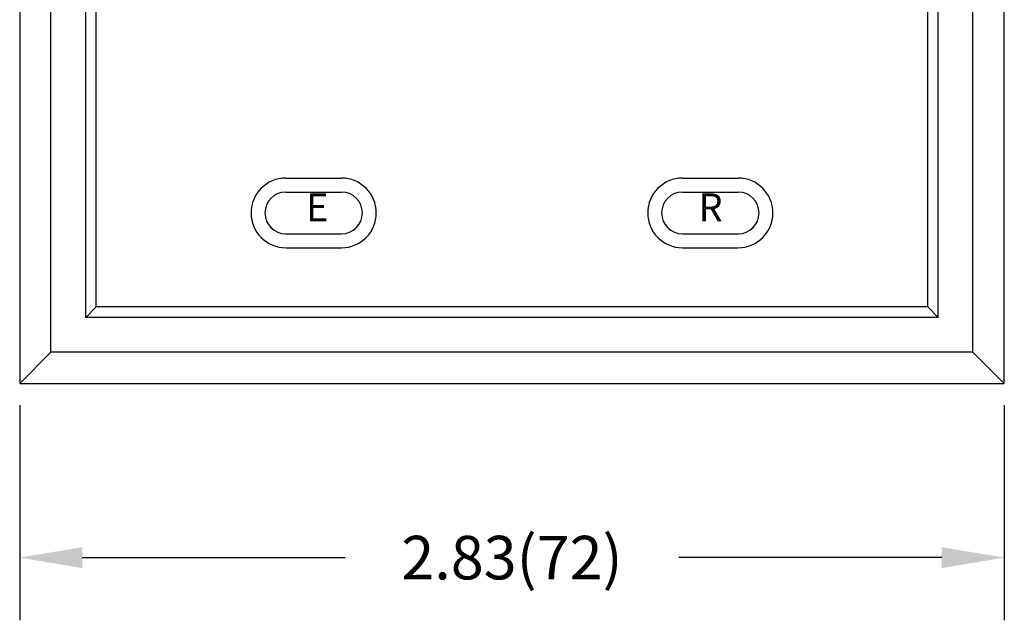
# Model space of a CAD drawing. Extents: x 4.6 to 19.7, y 0.5 to 4.
# Drawn here: x 4.6 to 7.4, y 0.5 to 2.3 of the extents above; entities that cross this region are included whole.
import ezdxf
from ezdxf.enums import TextEntityAlignment as Align

# ---------------------------------------------------------------- set-up
doc = ezdxf.new("R2010")
doc.units = 0
doc.header["$MEASUREMENT"] = 0
doc.header["$PDMODE"] = 2
doc.layers.get('0').update_dxf_attribs({"linetype": 'CONTINUOUS'})
doc.layers.get('DEFPOINTS').update_dxf_attribs({"linetype": 'CONTINUOUS'})
for name, color, linetype in [('DIM', 7, 'CONTINUOUS'), ('OBJECT', 7, 'CONTINUOUS'), ('TEXT', 7, 'CONTINUOUS')]:
    doc.layers.add(name, color=color, linetype=linetype)
doc.styles.get("Standard").update_dxf_attribs({"font": 'romans.shx'})
doc.styles.add('STYLE1', font='romans.shx')
doc.dimstyles.get("Standard").update_dxf_attribs({"dimtxt": 0.18, "dimasz": 0.18, "dimexe": 0.18, "dimexo": 0.0625, "dimgap": 0.09, "dimtad": 0, "dimtih": 1, "dimtoh": 1, "dimdec": 4, "dimzin": 0, "dimdsep": 46, "dimtxsty": 'Standard', "dimcen": 0.09, "dimadec": 0, "dimazin": 0, "dimtfac": 1, "dimtdec": 4, "dimtofl": 0, "dimtmove": 0, "dimatfit": 3, "dimfxl": 0, "dimtolj": 1, "dimtzin": 0, "dimarcsym": 0})

# ---------------------------------------------------------------- blocks, each defined once
blk = doc.blocks.new('*D0')
at = {"color": 0, "linetype": 'ByBlock'}
for p, q in [((4.5558, 1.1507), (4.5558, 0.5332)), ((7.3858, 1.1507), (7.3858, 0.5332)), ((4.7358, 0.7132), (5.4909, 0.7132)), ((7.2058, 0.7132), (6.4507, 0.7132))]:
    blk.add_line(p, q, dxfattribs=at)
for points in [[(4.7358, 0.7432), (4.7358, 0.6832), (4.5558, 0.7132)], [(7.2058, 0.7432), (7.2058, 0.6832), (7.3858, 0.7132)]]:
    blk.add_solid(points, dxfattribs=at)
at = {"layer": 'DEFPOINTS', "color": 0, "linetype": 'ByBlock'}
for p in [(4.5558, 1.2132), (7.3858, 1.2132), (7.3858, 0.7132)]:
    blk.add_point(p, dxfattribs=at)
at = {"color": 0, "linetype": 'ByBlock', "insert": (5.9708, 0.7132), "char_height": 0.125, "attachment_point": 5, "style": 'STYLE1'}
blk.add_mtext('\\A1;{2.83(72)}', dxfattribs=at)

msp = doc.modelspace()

# ---------------------------------------------------------------- linework, layer by layer
at = {"layer": 'DEFPOINTS', "color": 0, "linetype": 'ByBlock'}
msp.add_point((7.3858, 1.2132), dxfattribs=at)
msp.add_point((7.3858, 1.2132), dxfattribs=at)
at = {"layer": 'OBJECT'}
for p, q in [((4.5558, 4.0432), (4.5558, 1.2132)), ((7.3858, 1.2132), (7.3858, 4.0432)), ((4.6458, 1.3032), (4.6458, 3.9532)), ((7.2958, 1.3032), (7.2958, 3.9532)), ((4.7458, 1.4032), (4.7458, 3.8532)), ((7.1958, 1.4032), (7.1958, 3.8532)), ((4.7758, 1.4332), (4.7758, 3.8232)), ((7.1658, 1.4332), (7.1658, 3.8232)), ((5.3208, 1.8032), (5.4808, 1.8032)), ((6.4608, 1.8032), (6.6208, 1.8032)), ((5.3208, 1.7632), (5.4808, 1.7632)), ((6.4608, 1.7632), (6.6208, 1.7632)), ((5.3208, 1.6432), (5.4808, 1.6432)), ((6.4608, 1.6432), (6.6208, 1.6432)), ((5.3208, 1.6032), (5.4808, 1.6032)), ((6.4608, 1.6032), (6.6208, 1.6032)), ((4.7458, 1.4032), (4.7758, 1.4332)), ((7.1658, 1.4332), (4.7758, 1.4332)), ((7.1658, 1.4332), (7.1958, 1.4032)), ((7.1958, 1.4032), (4.7458, 1.4032)), ((4.5558, 1.2132), (4.6458, 1.3032)), ((7.2958, 1.3032), (4.6458, 1.3032)), ((7.3858, 1.2132), (7.2958, 1.3032)), ((4.5558, 1.2132), (7.3858, 1.2132))]:
    msp.add_line(p, q, dxfattribs=at)
for centre, radius, start, end in [((5.3208, 1.7032), 0.1, 90, 270), ((5.4808, 1.7032), 0.1, 270, 90), ((6.4608, 1.7032), 0.1, 90, 270), ((6.6208, 1.7032), 0.1, 270, 90), ((5.3208, 1.7032), 0.06, 90, 270), ((5.4808, 1.7032), 0.06, 270, 90), ((6.4608, 1.7032), 0.06, 90, 270), ((6.6208, 1.7032), 0.06, 270, 90)]:
    msp.add_arc(centre, radius, start, end, dxfattribs=at)

# ---------------------------------------------------------------- texts
at = {"layer": 'TEXT', "style": 'STYLE1'}
for s, p in [('E', (5.4112, 1.7089)), ('R', (6.5416, 1.7089))]:
    msp.add_text(s, height=0.08, dxfattribs=at).set_placement(p, align=Align.MIDDLE)

# ---------------------------------------------------------------- dimensions: what is measured, and where the dimension line sits
at = {"layer": 'DIM'}
dim = msp.add_linear_dim(base=(7.3858, 0.7132), p1=(4.5558, 1.2132), p2=(7.3858, 1.2132), text='{2.83(72)}', dimstyle='Standard', override={"dimtxt": 0.125, "dimdec": 2, "dimtxsty": 'STYLE1'}, dxfattribs=at)
dim.commit()
dim.dimension.update_dxf_attribs({"geometry": '*D0', "text_midpoint": (5.9708, 0.7132)})

doc.saveas('drawing.dxf')
